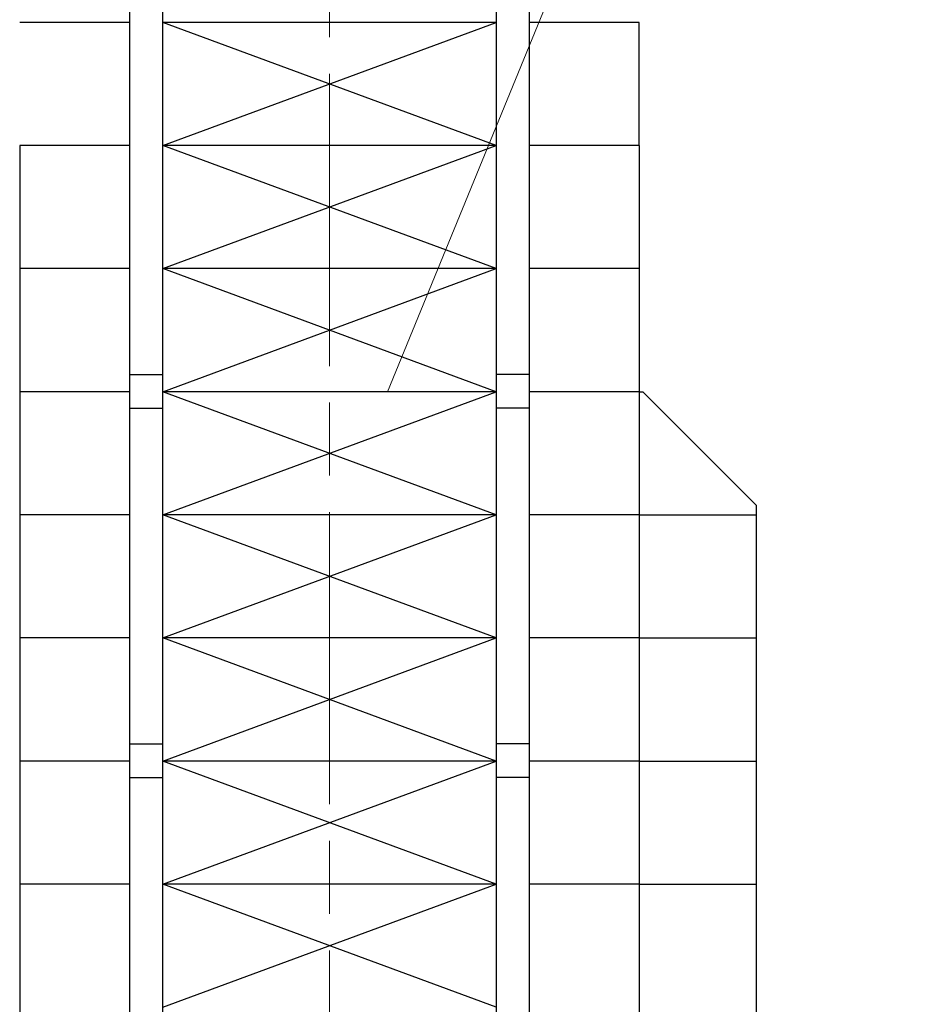
# Model space of a CAD drawing. Units: millimetres. Extents: x -8374 to 31899, y -21533 to 2263.
# Drawn here: x -5339 to -5321, y 1697 to 1718 of the extents above; entities that cross this region are included whole.
import ezdxf

# ---------------------------------------------------------------- set-up
doc = ezdxf.new("R2010")
doc.units = ezdxf.units.MM
doc.linetypes.add('AM_ISO08W050', pattern=[18, 12, -1.5, 3, -1.5])
doc.linetypes.add('AM_ISO08W050x2', pattern=[9, 6, -0.75, 1.5, -0.75])
doc.layers.get('0').update_dxf_attribs({"lineweight": 5})
doc.layers.add('AM_7', color=4, linetype='AM_ISO08W050', lineweight=13)
doc.layers.add('Строительные констр.', color=7, linetype='Continuous', lineweight=30)

msp = doc.modelspace()

# ---------------------------------------------------------------- linework, layer by layer
msp.add_line((-5331.43, 1709.878), (-5320.535, 1736.512))
at = {"layer": 'AM_7', "color": 0, "linetype": 'AM_ISO08W050x2'}
msp.add_line((-5332.625, 1602.406), (-5332.625, 1727.518), dxfattribs=at)
at = {"layer": 'Строительные констр.', "color": 0}
for p, q in [((-5336.733, 1722.518), (-5336.733, 1664.422)), ((-5336.045, 1664.422), (-5336.045, 1722.518)), ((-5329.205, 1722.518), (-5329.205, 1664.422)), ((-5328.517, 1664.422), (-5328.517, 1722.518)), ((-5336.733, 1717.462), (-5338.985, 1717.462)), ((-5336.733, 1717.462), (-5338.985, 1717.462)), ((-5329.205, 1717.462), (-5336.045, 1717.462)), ((-5329.205, 1714.934), (-5336.045, 1717.462)), ((-5336.045, 1714.934), (-5329.205, 1717.462)), ((-5329.205, 1717.462), (-5336.045, 1717.462)), ((-5329.205, 1717.462), (-5336.045, 1717.462)), ((-5326.265, 1717.462), (-5328.517, 1717.462)), ((-5326.265, 1717.462), (-5328.517, 1717.462)), ((-5326.265, 1714.934), (-5326.265, 1717.462)), ((-5336.733, 1714.934), (-5338.985, 1714.934)), ((-5338.985, 1714.934), (-5338.985, 1618.658)), ((-5329.205, 1714.934), (-5336.045, 1714.934)), ((-5329.205, 1712.406), (-5336.045, 1714.934)), ((-5336.045, 1712.406), (-5329.205, 1714.934)), ((-5326.265, 1714.934), (-5328.517, 1714.934)), ((-5326.265, 1714.934), (-5326.265, 1618.658)), ((-5336.733, 1712.406), (-5338.985, 1712.406)), ((-5329.205, 1712.406), (-5336.045, 1712.406)), ((-5329.205, 1709.878), (-5336.045, 1712.406)), ((-5336.045, 1709.878), (-5329.205, 1712.406)), ((-5326.265, 1712.406), (-5328.517, 1712.406)), ((-5336.733, 1710.23), (-5336.045, 1710.23)), ((-5328.517, 1710.23), (-5329.205, 1710.23)), ((-5336.733, 1709.878), (-5338.985, 1709.878)), ((-5329.205, 1707.35), (-5336.045, 1709.878)), ((-5336.045, 1707.35), (-5329.205, 1709.878)), ((-5329.205, 1709.878), (-5336.045, 1709.878)), ((-5326.265, 1709.878), (-5328.517, 1709.878)), ((-5326.265, 1709.878), (-5326.193, 1709.878)), ((-5323.865, 1707.55), (-5326.193, 1709.878)), ((-5336.733, 1709.542), (-5336.045, 1709.542)), ((-5328.517, 1709.542), (-5329.205, 1709.542)), ((-5323.865, 1707.55), (-5323.865, 1638.894)), ((-5336.733, 1707.35), (-5338.985, 1707.35)), ((-5329.205, 1707.35), (-5336.045, 1707.35)), ((-5329.205, 1704.822), (-5336.045, 1707.35)), ((-5336.045, 1704.822), (-5329.205, 1707.35)), ((-5326.265, 1707.35), (-5328.517, 1707.35)), ((-5326.265, 1707.35), (-5323.865, 1707.35)), ((-5336.733, 1704.822), (-5338.985, 1704.822)), ((-5329.205, 1704.822), (-5336.045, 1704.822)), ((-5329.205, 1702.294), (-5336.045, 1704.822)), ((-5336.045, 1702.294), (-5329.205, 1704.822)), ((-5326.265, 1704.822), (-5328.517, 1704.822)), ((-5326.265, 1704.822), (-5323.865, 1704.822)), ((-5336.733, 1702.646), (-5336.045, 1702.646)), ((-5328.517, 1702.646), (-5329.205, 1702.646)), ((-5336.733, 1702.294), (-5338.985, 1702.294)), ((-5329.205, 1702.294), (-5336.045, 1702.294)), ((-5329.205, 1699.766), (-5336.045, 1702.294)), ((-5336.045, 1699.766), (-5329.205, 1702.294)), ((-5326.265, 1702.294), (-5328.517, 1702.294)), ((-5326.265, 1702.294), (-5323.865, 1702.294)), ((-5336.733, 1701.958), (-5336.045, 1701.958)), ((-5328.517, 1701.958), (-5329.205, 1701.958)), ((-5336.733, 1699.766), (-5338.985, 1699.766)), ((-5329.205, 1699.766), (-5336.045, 1699.766)), ((-5329.205, 1697.238), (-5336.045, 1699.766)), ((-5336.045, 1697.238), (-5329.205, 1699.766)), ((-5326.265, 1699.766), (-5328.517, 1699.766)), ((-5326.265, 1699.766), (-5323.865, 1699.766))]:
    msp.add_line(p, q, dxfattribs=at)

doc.saveas('drawing.dxf')
